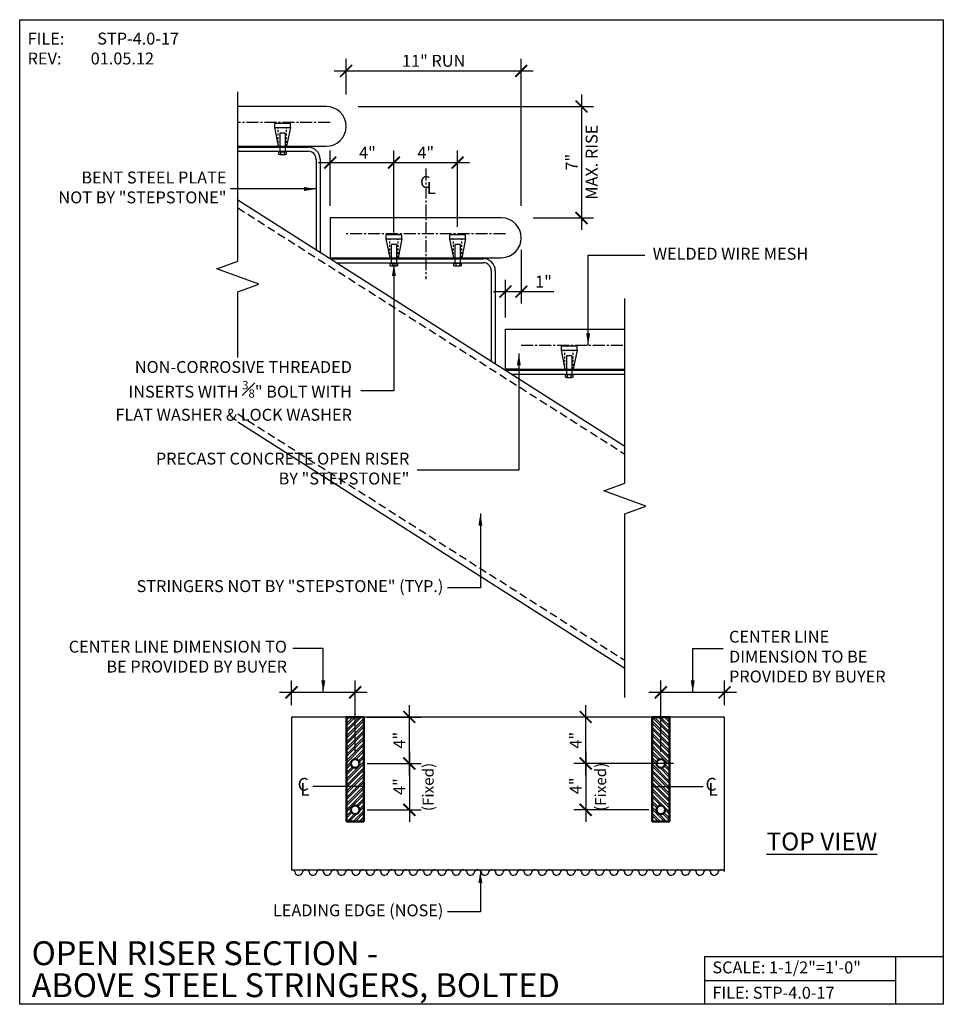
# Model space of a CAD drawing. Units: inches. Extents: x -47 to 452, y -47 to 113.
# Drawn here: x 214 to 272, y 52 to 113 of the extents above; entities that cross this region are included whole.
import ezdxf
from ezdxf.enums import TextEntityAlignment as Align

# ---------------------------------------------------------------- set-up
doc = ezdxf.new("R2010")
doc.units = ezdxf.units.IN
doc.header["$MEASUREMENT"] = 0
for name, pattern in [('CENTER2', [1.125, 0.75, -0.125, 0.125, -0.125]), ('DASHED', [0.75, 0.5, -0.25]), ('DASHED4', [0.1875, 0.125, -0.0625])]:
    doc.linetypes.add(name, pattern=pattern)
for name, color, linetype in [('A-DBX', 3, 'Continuous'), ('A-DBX-TXT', 2, 'Continuous'), ('A_ARROWS', 8, 'Continuous'), ('A_CONC', 2, 'Continuous'), ('A_DIM', 96, 'Continuous'), ('A_HARDWARE', 4, 'Continuous'), ('A_METAL', 5, 'Continuous'), ('A_MTL_HATCH', 8, 'Continuous'), ('A_NOTES', 96, 'Continuous'), ('A_STRINGERS', 8, 'Continuous'), ('Dim', 7, 'Continuous'), ('Hatch', 8, 'Continuous'), ('Text', 7, 'Continuous')]:
    doc.layers.add(name, color=color, linetype=linetype)
doc.layers.add('Pline', color=7, linetype='Continuous', lineweight=50)
doc.styles.add('Arial', font='ARIAL.TTF')
doc.styles.add('century', font='CENTURY.TTF')
doc.styles.add('DETAIL_NAME', font='ARIAL.TTF')
doc.styles.add('TXT_08', font='ARIAL.TTF', dxfattribs={"height": 0.75})
doc.dimstyles.new('DIM_08', dxfattribs={"dimscale": 8, "dimtxt": 0.09375, "dimasz": 0.09375, "dimexe": 0.09375, "dimexo": 0.09375, "dimgap": 0.03125, "dimtad": 1, "dimdec": 4, "dimzin": 3, "dimdsep": 46, "dimlunit": 4, "dimtxsty": 'TXT_08', "dimblk": 'ARCHTICK', "dimcen": 0.09, "dimdle": 0.09375, "dimclrd": 256, "dimclre": 256, "dimclrt": 2, "dimazin": 0, "dimtm": 1e-09, "dimtfac": 1, "dimtdec": 4, "dimtmove": 0, "dimatfit": 3, "dimfxl": 0, "dimfrac": 1, "dimtolj": 1, "dimtzin": 0, "dimlwd": -1, "dimlwe": -1, "dimarcsym": 0})

# ---------------------------------------------------------------- blocks, each defined once
blk = doc.blocks.new('_ArchTick')
at = {"color": 0, "linetype": 'ByBlock', "const_width": 0.15}
blk.add_lwpolyline([(-0.5, -0.5), (0.5, 0.5)], dxfattribs=at)
blk = doc.blocks.new('*D38')
at = {"layer": 'A_DIM', "transparency": 16777216}
for p, q in [((234.942, 108.731), (234.942, 110.965)), ((245.942, 101.731), (245.942, 110.965)), ((234.192, 110.215), (246.692, 110.215))]:
    blk.add_line(p, q, dxfattribs=at)
at = {"layer": 'Defpoints', "color": 0, "transparency": 16777216}
for p in [(245.942, 110.215), (234.942, 107.981), (245.942, 100.981)]:
    blk.add_point(p, dxfattribs=at)
at = {"layer": 'A_DIM', "transparency": 16777216, "xscale": 0.75, "yscale": 0.75, "zscale": 0.75, "rotation": 180}
blk.add_blockref('_ArchTick', (234.942, 110.215), dxfattribs=at)
at = {"layer": 'A_DIM', "transparency": 16777216, "xscale": 0.75, "yscale": 0.75, "zscale": 0.75}
blk.add_blockref('_ArchTick', (245.942, 110.215), dxfattribs=at)
at = {"layer": 'A_DIM', "color": 2, "transparency": 16777216, "insert": (240.442, 110.848), "char_height": 0.75, "attachment_point": 5, "style": 'TXT_08'}
blk.add_mtext('\\A1;11" RUN', dxfattribs=at)
blk = doc.blocks.new('*D39')
at = {"layer": 'A_DIM', "transparency": 16777216}
for p, q in [((249.724, 108.731), (249.724, 100.231)), ((235.692, 107.981), (250.474, 107.981)), ((246.692, 100.981), (250.474, 100.981))]:
    blk.add_line(p, q, dxfattribs=at)
at = {"layer": 'Defpoints', "color": 0, "transparency": 16777216}
for p in [(234.942, 107.981), (245.942, 100.981), (249.724, 100.981)]:
    blk.add_point(p, dxfattribs=at)
at = {"layer": 'A_DIM', "transparency": 16777216, "xscale": 0.75, "yscale": 0.75, "zscale": 0.75}
for p, rotation in [((249.724, 107.981), 90), ((249.724, 100.981), 270)]:
    blk.add_blockref('_ArchTick', p, dxfattribs=dict(at, rotation=rotation))
at = {"layer": 'A_DIM', "color": 2, "transparency": 16777216, "char_height": 0.75, "attachment_point": 5, "rotation": 90, "style": 'TXT_08'}
for s, insert in [('\\A1;MAX. RISE', (250.362, 104.481)), ('\\A1;7"', (249.099, 104.481))]:
    blk.add_mtext(s, dxfattribs=dict(at, insert=insert))
blk = doc.blocks.new('*D41')
at = {"layer": 'A_DIM', "transparency": 16777216}
for p, q in [((245.944, 98.981), (245.944, 95.598)), ((244.945, 94.731), (244.945, 97.098)), ((244.195, 96.348), (245.944, 96.348)), ((245.944, 96.348), (247.985, 96.348))]:
    blk.add_line(p, q, dxfattribs=at)
at = {"layer": 'Defpoints', "color": 0, "transparency": 16777216}
for p in [(245.944, 99.731), (245.944, 96.348), (244.945, 93.981)]:
    blk.add_point(p, dxfattribs=at)
at = {"layer": 'A_DIM', "transparency": 16777216, "xscale": 0.75, "yscale": 0.75, "zscale": 0.75, "rotation": 180}
blk.add_blockref('_ArchTick', (244.945, 96.348), dxfattribs=at)
at = {"layer": 'A_DIM', "transparency": 16777216, "xscale": 0.75, "yscale": 0.75, "zscale": 0.75}
blk.add_blockref('_ArchTick', (245.944, 96.348), dxfattribs=at)
at = {"layer": 'A_DIM', "color": 2, "transparency": 16777216, "insert": (247.339, 96.974), "char_height": 0.75, "attachment_point": 5, "style": 'TXT_08'}
blk.add_mtext('\\A1;1"', dxfattribs=at)
blk = doc.blocks.new('BOLT_HEAD')
for p, q in [((0, 0.089), (0, 0)), ((0.006, 0.089), (0, 0.089)), ((0, 0), (0.006, 0)), ((0.006, 0), (0.006, 0.089)), ((0.009, 0.08), (0.006, 0.08)), ((0.009, 0.009), (0.006, 0.009)), ((0.009, 0.006), (0.009, 0.083)), ((0.034, 0.083), (0.009, 0.083)), ((0.009, 0.064), (0.034, 0.064)), ((0.009, 0.025), (0.034, 0.025)), ((0.009, 0.006), (0.034, 0.006)), ((0.038, 0.016), (0.038, 0.073))]:
    blk.add_line(p, q)
for centre, radius, start, end in [((0.023, 0.073), 0.0144, 317.925, 42.075), ((-0.014, 0.044), 0.0519, 338.2289, 21.7711), ((0.023, 0.016), 0.0144, 317.925, 42.075)]:
    blk.add_arc(centre, radius, start, end)
blk = doc.blocks.new('BOLT_3')
at = {"layer": 'A_HARDWARE'}
for p, q in [((0.17, 1.183), (-0.17, 1.183)), ((-0.17, 1.183), (-0.17, 0.037)), ((0.17, 1.183), (0.17, 0.037))]:
    blk.add_line(p, q, dxfattribs=at)
at = {"layer": 'A_METAL'}
for p, q in [((-0.5, 1.539), (-0.262, 0.35)), ((0.5, 1.539), (0.262, 0.35)), ((-0.262, 0.35), (-0.17, 0.35)), ((0.262, 0.35), (0.17, 0.35))]:
    blk.add_line(p, q, dxfattribs=at)
blk.add_lwpolyline([(0.5, 1.789), (-0.5, 1.789), (-0.5, 1.539), (0.5, 1.539)], close=True, dxfattribs=at)
at = {"layer": 'A_MTL_HATCH', "linetype": 'DASHED4'}
for p, q in [((-0.262, 0.35), (-0.262, 1.539)), ((0.262, 0.35), (0.262, 1.539))]:
    blk.add_line(p, q, dxfattribs=at)
at = {"layer": 'A_HARDWARE', "extrusion": (0, 0, -1), "xscale": 5.955646201537093, "yscale": 5.955646201537093, "zscale": -5.955646201537336, "rotation": 270}
blk.add_blockref('BOLT_HEAD', (-0.264, 0.037), dxfattribs=at)
blk = doc.blocks.new('Strap1')
at = {"layer": 'Hatch'}
h = blk.add_hatch(dxfattribs=at)
h.set_pattern_fill('STEEL', color=256, scale=3, style=0)
h.set_pattern_definition([(45, (-3.2576, -18.22004), (-0.265165043, 0.265165043), []), (45, (-3.2576, -18.03254), (-0.265165043, 0.265165043), [])])
h.paths.add_polyline_path([(3008.957, 2434.807), (3007.457, 2434.807), (3007.457, 2425.807), (3008.957, 2425.807)])
h.paths.add_polyline_path([(3008.582, 2430.807, -1), (3007.832, 2430.807, -1)], flags=16)
h.paths.add_polyline_path([(3008.582, 2426.807, -1), (3007.832, 2426.807, -1)], flags=16)
at = {"layer": 'Pline'}
blk.add_lwpolyline([(3007.457, 2425.807), (3008.957, 2425.807), (3008.957, 2434.807), (3007.457, 2434.807)], close=True, dxfattribs=at)
for centre in [(3008.207, 2430.807), (3008.207, 2426.807)]:
    blk.add_circle(centre, 0.375, dxfattribs=at)
blk = doc.blocks.new('*D42')
at = {"layer": 'A_DIM', "transparency": 16777216}
for p, q in [((238.913, 67.461), (238.913, 63.046)), ((236.259, 66.711), (239.663, 66.711)), ((236.259, 63.796), (239.663, 63.796))]:
    blk.add_line(p, q, dxfattribs=at)
at = {"layer": 'Defpoints', "color": 0, "transparency": 16777216}
for p in [(235.509, 66.711), (235.509, 63.796), (238.913, 63.796)]:
    blk.add_point(p, dxfattribs=at)
at = {"layer": 'A_DIM', "transparency": 16777216, "xscale": 0.75, "yscale": 0.75, "zscale": 0.75}
for p, rotation in [((238.913, 66.711), 90), ((238.913, 63.796), 270)]:
    blk.add_blockref('_ArchTick', p, dxfattribs=dict(at, rotation=rotation))
at = {"layer": 'A_DIM', "color": 2, "transparency": 16777216, "insert": (238.288, 65.253), "char_height": 0.75, "attachment_point": 5, "rotation": 90, "style": 'TXT_08'}
blk.add_mtext('\\A1;4"', dxfattribs=at)
blk = doc.blocks.new('*D43')
at = {"layer": 'A_DIM', "transparency": 16777216}
for p, q in [((249.986, 67.461), (249.986, 63.046)), ((253.959, 66.711), (249.236, 66.711)), ((253.959, 63.796), (249.236, 63.796))]:
    blk.add_line(p, q, dxfattribs=at)
at = {"layer": 'Defpoints', "color": 0, "transparency": 16777216}
for p in [(254.709, 66.711), (249.986, 63.796), (254.709, 63.796)]:
    blk.add_point(p, dxfattribs=at)
at = {"layer": 'A_DIM', "transparency": 16777216, "xscale": 0.75, "yscale": 0.75, "zscale": 0.75}
for p, rotation in [((249.986, 66.711), 90), ((249.986, 63.796), 270)]:
    blk.add_blockref('_ArchTick', p, dxfattribs=dict(at, rotation=rotation))
at = {"layer": 'A_DIM', "color": 2, "transparency": 16777216, "insert": (249.361, 65.302), "char_height": 0.75, "attachment_point": 5, "rotation": 90, "style": 'TXT_08'}
blk.add_mtext('\\A1;4"', dxfattribs=at)
blk = doc.blocks.new('*D44')
at = {"layer": 'A_DIM', "transparency": 16777216}
for p, q in [((238.913, 65.961), (238.913, 70.376)), ((236.259, 69.626), (239.663, 69.626)), ((237.798, 66.711), (239.663, 66.711))]:
    blk.add_line(p, q, dxfattribs=at)
at = {"layer": 'Defpoints', "color": 0, "transparency": 16777216}
for p in [(235.509, 69.626), (238.913, 69.626), (237.048, 66.711)]:
    blk.add_point(p, dxfattribs=at)
at = {"layer": 'A_DIM', "transparency": 16777216, "xscale": 0.75, "yscale": 0.75, "zscale": 0.75}
for p, rotation in [((238.913, 69.626), 90), ((238.913, 66.711), 270)]:
    blk.add_blockref('_ArchTick', p, dxfattribs=dict(at, rotation=rotation))
at = {"layer": 'A_DIM', "color": 2, "transparency": 16777216, "insert": (238.288, 68.168), "char_height": 0.75, "attachment_point": 5, "rotation": 90, "style": 'TXT_08'}
blk.add_mtext('\\A1;4"', dxfattribs=at)
blk = doc.blocks.new('*D40')
at = {"layer": 'A_DIM', "transparency": 16777216}
for p, q in [((249.986, 65.961), (249.986, 70.376)), ((255.498, 69.626), (249.236, 69.626)), ((255.498, 66.711), (249.236, 66.711))]:
    blk.add_line(p, q, dxfattribs=at)
at = {"layer": 'Defpoints', "color": 0, "transparency": 16777216}
for p in [(249.986, 69.626), (256.248, 69.626), (256.248, 66.711)]:
    blk.add_point(p, dxfattribs=at)
at = {"layer": 'A_DIM', "transparency": 16777216, "xscale": 0.75, "yscale": 0.75, "zscale": 0.75}
for p, rotation in [((249.986, 69.626), 90), ((249.986, 66.711), 270)]:
    blk.add_blockref('_ArchTick', p, dxfattribs=dict(at, rotation=rotation))
at = {"layer": 'A_DIM', "color": 2, "transparency": 16777216, "insert": (249.361, 68.168), "char_height": 0.75, "attachment_point": 5, "rotation": 90, "style": 'TXT_08'}
blk.add_mtext('\\A1;4"', dxfattribs=at)
blk = doc.blocks.new('*D45')
at = {"layer": 'A_DIM', "transparency": 16777216}
for p, q in [((231.509, 70.376), (231.509, 71.924)), ((235.509, 67.461), (235.509, 71.924)), ((236.259, 71.174), (230.759, 71.174))]:
    blk.add_line(p, q, dxfattribs=at)
at = {"layer": 'Defpoints', "color": 0, "transparency": 16777216}
for p in [(231.509, 71.174), (231.509, 69.626), (235.509, 66.711)]:
    blk.add_point(p, dxfattribs=at)
at = {"layer": 'A_DIM', "transparency": 16777216, "xscale": 0.75, "yscale": 0.75, "zscale": 0.75, "rotation": 180}
blk.add_blockref('_ArchTick', (231.509, 71.174), dxfattribs=at)
at = {"layer": 'A_DIM', "transparency": 16777216, "xscale": 0.75, "yscale": 0.75, "zscale": 0.75}
blk.add_blockref('_ArchTick', (235.509, 71.174), dxfattribs=at)
blk = doc.blocks.new('*D46')
at = {"layer": 'A_DIM', "transparency": 16777216}
for p, q in [((254.709, 67.461), (254.709, 71.924)), ((258.709, 70.376), (258.709, 71.924)), ((259.459, 71.174), (253.959, 71.174))]:
    blk.add_line(p, q, dxfattribs=at)
at = {"layer": 'Defpoints', "color": 0, "transparency": 16777216}
for p in [(254.709, 71.174), (258.709, 69.626), (254.709, 66.711)]:
    blk.add_point(p, dxfattribs=at)
at = {"layer": 'A_DIM', "transparency": 16777216, "xscale": 0.75, "yscale": 0.75, "zscale": 0.75, "rotation": 180}
blk.add_blockref('_ArchTick', (254.709, 71.174), dxfattribs=at)
at = {"layer": 'A_DIM', "transparency": 16777216, "xscale": 0.75, "yscale": 0.75, "zscale": 0.75}
blk.add_blockref('_ArchTick', (258.709, 71.174), dxfattribs=at)
blk = doc.blocks.new('*D47')
at = {"layer": 'A_DIM', "transparency": 16777216}
for p, q in [((233.944, 101.731), (233.944, 105.205)), ((237.944, 100.064), (237.944, 105.205)), ((233.194, 104.455), (238.694, 104.455))]:
    blk.add_line(p, q, dxfattribs=at)
at = {"layer": 'Defpoints', "color": 0, "transparency": 16777216}
for p in [(237.944, 104.455), (233.944, 100.981), (237.944, 99.314)]:
    blk.add_point(p, dxfattribs=at)
at = {"layer": 'A_DIM', "transparency": 16777216, "xscale": 0.75, "yscale": 0.75, "zscale": 0.75, "rotation": 180}
blk.add_blockref('_ArchTick', (233.944, 104.455), dxfattribs=at)
at = {"layer": 'A_DIM', "transparency": 16777216, "xscale": 0.75, "yscale": 0.75, "zscale": 0.75}
blk.add_blockref('_ArchTick', (237.944, 104.455), dxfattribs=at)
at = {"layer": 'A_DIM', "color": 2, "transparency": 16777216, "insert": (236.283, 105.08), "char_height": 0.75, "attachment_point": 5, "style": 'TXT_08'}
blk.add_mtext('\\A1;4"', dxfattribs=at)
blk = doc.blocks.new('*D48')
at = {"layer": 'A_DIM', "transparency": 16777216}
for p, q in [((237.944, 100.42), (237.944, 105.205)), ((241.944, 100.42), (241.944, 105.205)), ((237.194, 104.455), (242.694, 104.455))]:
    blk.add_line(p, q, dxfattribs=at)
at = {"layer": 'Defpoints', "color": 0, "transparency": 16777216}
for p in [(241.944, 104.455), (237.944, 99.67), (241.944, 99.67)]:
    blk.add_point(p, dxfattribs=at)
at = {"layer": 'A_DIM', "transparency": 16777216, "xscale": 0.75, "yscale": 0.75, "zscale": 0.75, "rotation": 180}
blk.add_blockref('_ArchTick', (237.944, 104.455), dxfattribs=at)
at = {"layer": 'A_DIM', "transparency": 16777216, "xscale": 0.75, "yscale": 0.75, "zscale": 0.75}
blk.add_blockref('_ArchTick', (241.944, 104.455), dxfattribs=at)
at = {"layer": 'A_DIM', "color": 2, "transparency": 16777216, "insert": (239.941, 105.08), "char_height": 0.75, "attachment_point": 5, "style": 'TXT_08'}
blk.add_mtext('\\A1;4"', dxfattribs=at)

msp = doc.modelspace()

# ---------------------------------------------------------------- linework, layer by layer
at = {"layer": 'A-DBX'}
for p, q in [((257.44457, 54.57797), (272.44454, 54.57797)), ((257.44457, 54.57797), (257.44457, 51.578)), ((269.44457, 54.57797), (269.44457, 51.578)), ((257.44457, 53.07798), (269.44457, 53.07798))]:
    msp.add_line(p, q, dxfattribs=at)
msp.add_lwpolyline([(214.44454, 113.43253), (272.44454, 113.43253), (272.44454, 51.578), (214.44454, 51.578)], close=True, dxfattribs=at)
at = {"layer": 'A_ARROWS', "linetype": 'Continuous'}
for points in [[(228.13416, 92.2155), (228.13416, 96.33271), (229.45295, 96.81271), (226.81537, 97.77271), (228.13416, 98.25271), (228.13416, 108.90032)], [(252.4521, 70.85241), (252.4521, 82.39941), (253.77089, 82.87941), (251.13332, 83.83941), (252.4521, 84.31941), (252.4521, 95.91374)]]:
    msp.add_lwpolyline(points, dxfattribs=at)
at = {"layer": 'A_CONC'}
for p, q in [((244.94482, 91.481), (244.94482, 93.981)), ((244.94482, 93.981), (252.453, 93.981)), ((245.81982, 91.481), (244.94482, 91.481)), ((244.94482, 91.481), (252.4521, 91.481))]:
    msp.add_line(p, q, dxfattribs=at)
msp.add_lwpolyline([(228.13416, 105.481), (233.6924, 105.481, 1), (233.6924, 107.981), (228.13416, 107.981)], format="xyb", dxfattribs=at)
msp.add_lwpolyline([(244.69361, 100.981), (233.94361, 100.981), (233.94361, 98.481), (244.69361, 98.481, 1)], format="xyb", close=True, dxfattribs=at)
msp.add_lwpolyline([(231.50871, 60.02603), (258.70871, 60.02603), (258.70871, 69.62603), (231.50871, 69.62603)], close=True, dxfattribs=at)
at = {"layer": 'A_DIM', "linetype": 'CENTER2'}
msp.add_line((239.94361, 104.07808), (239.94361, 97.13322), dxfattribs=at)
at = {"layer": 'A_MTL_HATCH', "linetype": 'CENTER2'}
for p, q in [((233.9424, 106.981), (228.13416, 106.981)), ((244.94361, 99.981), (234.81861, 99.981)), ((245.94482, 92.981), (252.4521, 92.981))]:
    msp.add_line(p, q, dxfattribs=at)
at = {"layer": 'A_STRINGERS'}
for p, q in [((228.13416, 105.41927), (232.55683, 105.41927)), ((228.13416, 105.16927), (232.55683, 105.16927)), ((233.05683, 104.66927), (233.05683, 98.98282)), ((233.30683, 104.66927), (233.30683, 98.82373)), ((228.13416, 102.11542), (252.4521, 86.64037)), ((233.94361, 98.4185), (243.55804, 98.4185)), ((234.33646, 98.1685), (243.55804, 98.1685)), ((244.05804, 97.6685), (244.05804, 91.98205)), ((244.30804, 97.6685), (244.30804, 91.82296)), ((244.94482, 91.41773), (252.4521, 91.41773)), ((245.33767, 91.16773), (252.4521, 91.16773)), ((228.13416, 88.16226), (252.4521, 72.6872))]:
    msp.add_line(p, q, dxfattribs=at)
at = {"layer": 'A_STRINGERS', "linetype": 'DASHED'}
for p, q in [((228.13416, 101.61542), (252.4521, 86.14037)), ((228.13416, 88.66226), (252.4521, 73.1872))]:
    msp.add_line(p, q, dxfattribs=at)
at = {"layer": 'A_STRINGERS'}
for centre, radius, start, end in [((232.55683, 104.66927), 0.75, 0, 90), ((232.55683, 104.66927), 0.5, 0, 90), ((243.55804, 97.6685), 0.75, 0, 90), ((243.55804, 97.6685), 0.5, 0, 90), ((231.50871, 59.78156), 0.24447, 32.4711923, 90), ((232.40871, 59.78156), 0.24447, 32.4711923, 175.6012946), ((233.30871, 59.78156), 0.24447, 32.4711923, 175.6012946), ((234.20871, 59.78156), 0.24447, 32.4711923, 175.6012946), ((235.10871, 59.78156), 0.24447, 32.4711923, 175.6012946), ((236.00871, 59.78156), 0.24447, 32.4711923, 175.6012946), ((236.90871, 59.78156), 0.24447, 32.4711923, 175.6012946), ((237.80871, 59.78156), 0.24447, 32.4711923, 175.6012946), ((238.70871, 59.78156), 0.24447, 32.4711923, 175.6012946), ((239.60871, 59.78156), 0.24447, 32.4711923, 175.6012946), ((240.50871, 59.78156), 0.24447, 32.4711923, 175.6012946), ((241.40871, 59.78156), 0.24447, 32.4711923, 175.6012946), ((242.30871, 59.78156), 0.24447, 32.4711923, 175.6012946), ((243.20871, 59.78156), 0.24447, 32.4711923, 175.6012946), ((244.10871, 59.78156), 0.24447, 32.4711923, 175.6012946), ((245.00871, 59.78156), 0.24447, 32.4711923, 175.6012946), ((245.90871, 59.78156), 0.24447, 32.4711923, 175.6012946), ((246.80871, 59.78156), 0.24447, 32.4711923, 175.6012946), ((247.70871, 59.78156), 0.24447, 32.4711923, 175.6012946), ((248.60871, 59.78156), 0.24447, 32.4711923, 175.6012946), ((249.50871, 59.78156), 0.24447, 32.4711923, 175.6012946), ((250.40871, 59.78156), 0.24447, 32.4711923, 175.6012946), ((251.30871, 59.78156), 0.24447, 32.4711923, 175.6012946), ((252.20871, 59.78156), 0.24447, 32.4711923, 175.6012946), ((253.10871, 59.78156), 0.24447, 32.4711923, 175.6012946), ((254.00871, 59.78156), 0.24447, 32.4711923, 175.6012946), ((254.90871, 59.78156), 0.24447, 32.4711923, 175.6012946), ((255.80871, 59.78156), 0.24447, 32.4711923, 175.6012946), ((256.70871, 59.78156), 0.24447, 32.4711923, 175.6012946), ((257.60871, 59.78156), 0.24447, 32.4711923, 175.6012946), ((258.50871, 59.78156), 0.24447, 32.4711923, 175.6012946), ((231.95871, 59.93156), 0.24447, 184.3987054, 327.5288077), ((232.85871, 59.93156), 0.24447, 184.3987054, 327.5288077), ((233.75871, 59.93156), 0.24447, 184.3987054, 327.5288077), ((234.65871, 59.93156), 0.24447, 184.3987054, 327.5288077), ((235.55871, 59.93156), 0.24447, 184.3987054, 327.5288077), ((236.45871, 59.93156), 0.24447, 184.3987054, 327.5288077), ((237.35871, 59.93156), 0.24447, 184.3987054, 327.5288077), ((238.25871, 59.93156), 0.24447, 184.3987054, 327.5288077), ((239.15871, 59.93156), 0.24447, 184.3987054, 327.5288077), ((240.05871, 59.93156), 0.24447, 184.3987054, 327.5288077), ((240.95871, 59.93156), 0.24447, 184.3987054, 327.5288077), ((241.85871, 59.93156), 0.24447, 184.3987054, 327.5288077), ((242.75871, 59.93156), 0.24447, 184.3987054, 327.5288077), ((243.65871, 59.93156), 0.24447, 184.3987054, 327.5288077), ((244.55871, 59.93156), 0.24447, 184.3987054, 327.5288077), ((245.45871, 59.93156), 0.24447, 184.3987054, 327.5288077), ((246.35871, 59.93156), 0.24447, 184.3987054, 327.5288077), ((247.25871, 59.93156), 0.24447, 184.3987054, 327.5288077), ((248.15871, 59.93156), 0.24447, 184.3987054, 327.5288077), ((249.05871, 59.93156), 0.24447, 184.3987054, 327.5288077), ((249.95871, 59.93156), 0.24447, 184.3987054, 327.5288077), ((250.85871, 59.93156), 0.24447, 184.3987054, 327.5288077), ((251.75871, 59.93156), 0.24447, 184.3987054, 327.5288077), ((252.65871, 59.93156), 0.24447, 184.3987054, 327.5288077), ((253.55871, 59.93156), 0.24447, 184.3987054, 327.5288077), ((254.45871, 59.93156), 0.24447, 184.3987054, 327.5288077), ((255.35871, 59.93156), 0.24447, 184.3987054, 327.5288077), ((256.25871, 59.93156), 0.24447, 184.3987054, 327.5288077), ((257.15871, 59.93156), 0.24447, 184.3987054, 327.5288077), ((258.05871, 59.93156), 0.24447, 184.3987054, 327.5288077)]:
    msp.add_arc(centre, radius, start, end, dxfattribs=at)
at = {"layer": 'Dim'}
for p, q in [((236.05529, 65.2534), (232.84479, 65.25519)), ((254.16214, 65.2534), (257.37264, 65.25519))]:
    msp.add_line(p, q, dxfattribs=at)

# ---------------------------------------------------------------- block references
for p in [(230.9424, 105.13132), (237.94361, 98.13132), (241.94361, 98.13132), (248.94482, 91.13132)]:
    msp.add_blockref('BOLT_3', p)
at = {"layer": 'Hatch', "yscale": 0.7287687500001994}
for p, xscale, zscale in [((-1956.77855, -1704.78558), 0.7287687500001994, 0.7287687500001994), ((2446.99598, -1704.78558), -0.7287687500001994, 0.72876875)]:
    msp.add_blockref('Strap1', p, dxfattribs=dict(at, xscale=xscale, zscale=zscale))

# ---------------------------------------------------------------- texts
at = {"layer": 'A-DBX-TXT', "style": 'DETAIL_NAME'}
for s, p in [('OPEN RISER SECTION -', (215.19454, 54.78783)), ('ABOVE STEEL STRINGERS, BOLTED', (215.19454, 52.77749))]:
    msp.add_text(s, height=1.5, dxfattribs=at).set_placement(p, align=Align.MIDDLE_LEFT)
at = {"layer": 'A-DBX-TXT'}
for s, p in [('SCALE: 1-1/2"=1\'-0"', (257.94457, 53.89629)), ('FILE: STP-4.0-17', (257.94457, 52.30509))]:
    msp.add_text(s, height=0.75, dxfattribs=at).set_placement(p, align=Align.MIDDLE_LEFT)
at = {"layer": 'A-DBX-TXT', "insert": (214.94454, 112.62048), "char_height": 0.75, "width": 9.5243856, "attachment_point": 1}
msp.add_mtext('FILE: ^ISTP-4.0-17\\PREV:^I01.05.12', dxfattribs=at)
at = {"layer": 'A-DBX-TXT', "insert": (261.3421, 62.37027), "char_height": 1.125, "width": 10.2452251, "attachment_point": 1, "style": 'DETAIL_NAME'}
msp.add_mtext('{\\LTOP VIEW}', dxfattribs=at)
at = {"layer": 'A_DIM', "style": 'Arial'}
for p in [(240.44012, 63.71408), (251.27242, 63.72627)]:
    msp.add_text('(Fixed)', height=0.7, rotation=90, dxfattribs=at).set_placement(p)
at = {"layer": 'A_NOTES', "color": 2, "char_height": 0.75, "style": 'TXT_08'}
for s, insert, width, attachment_point in [('BENT STEEL PLATE\\P NOT BY "STEPSTONE"', (227.42932, 102.79667), 12.6315377, 6), ('C', (239.591, 103.14126), 60.3117347, 4), ('L', (240.01248, 102.76753), 60.3117347, 4), ('WELDED WIRE MESH', (254.19755, 98.63239), 60.3117347, 4), ('NON-CORROSIVE THREADED \\PINSERTS WITH {\\H0.7x;\\S3#8;}" BOLT WITH \\PFLAT WASHER & LOCK WASHER', (235.30989, 90.11407), 60.3117347, 6), ('STRINGERS NOT BY "STEPSTONE" (TYP.)', (241.05279, 77.75117), 24.5004863, 6), ('CENTER LINE DIMENSION TO BE PROVIDED BY BUYER', (258.98932, 73.32315), 11.2816018, 4), ('CENTER LINE DIMENSION TO BE PROVIDED BY BUYER', (231.2281, 73.32315), 14.5056911, 6), ('LEADING EDGE (NOSE)', (241.05279, 57.38315), 24.5004863, 6)]:
    msp.add_mtext(s, dxfattribs=dict(at, insert=insert, width=width, attachment_point=attachment_point))
at = {"layer": 'A_NOTES', "color": 2, "insert": (238.91442, 85.13572), "char_height": 0.75, "attachment_point": 6, "style": 'TXT_08'}
msp.add_mtext('PRECAST CONCRETE OPEN RISER  \\P BY "STEPSTONE"', dxfattribs=at)
at = {"layer": 'Text', "style": 'century'}
for s, p in [('C', (231.89846, 65.0004)), ('C', (257.51261, 65.0004)), ('L', (232.05729, 64.67623)), ('L', (257.68568, 64.67623))]:
    msp.add_text(s, height=0.8, dxfattribs=at).set_placement(p)

# ---------------------------------------------------------------- dimensions: what is measured, and where the dimension line sits
at = {"layer": 'A_DIM'}
dim = msp.add_linear_dim(base=(245.9424, 110.21517), p1=(234.9424, 107.981), p2=(245.9424, 100.981), text='11" RUN', dimstyle='DIM_08', dxfattribs=at)
dim.commit()
dim.dimension.update_dxf_attribs({"geometry": '*D38', "text_midpoint": (240.4424, 110.8481)})
dim = msp.add_linear_dim(base=(249.72417, 100.981), p1=(234.9424, 107.981), p2=(245.9424, 100.981), angle=90, text='<>\\XMAX. RISE', dimstyle='DIM_08', dxfattribs=at)
dim.commit()
dim.dimension.update_dxf_attribs({"geometry": '*D39', "text_midpoint": (249.72417, 104.481)})
for base, p1, p2, picture, middle in [((237.94361, 104.45463), (233.94361, 100.981), (237.94361, 99.31393), '*D47', (236.28333, 104.45463)), ((241.94361, 104.45463), (237.94361, 99.66997), (241.94361, 99.66997), '*D48', (239.94051, 104.45463)), ((245.94361, 96.34785), (244.94482, 93.981), (245.94361, 99.731), '*D41', (247.33933, 96.34785))]:
    dim = msp.add_linear_dim(base=base, p1=p1, p2=p2, dimstyle='DIM_08', dxfattribs=at)
    dim.commit()
    dim.dimension.update_dxf_attribs({"geometry": picture, "text_midpoint": middle, "dimtype": 160})
for base, p1, p2, picture, middle in [((231.50871, 71.17447), (235.50871, 66.71095), (231.50871, 69.62603), '*D45', (233.53109, 71.17447)), ((254.70871, 71.17447), (258.70871, 69.62603), (254.70871, 66.71095), '*D46', (257.08371, 71.17447))]:
    dim = msp.add_linear_dim(base=base, p1=p1, p2=p2, text=' ', dimstyle='DIM_08', dxfattribs=at)
    dim.commit()
    dim.dimension.update_dxf_attribs({"geometry": picture, "text_midpoint": middle, "dimtype": 160})
for base, p1, p2, picture, middle in [((238.91318, 69.62603), (237.04831, 66.71095), (235.50871, 69.62603), '*D44', (238.91318, 68.16849)), ((249.98591, 69.62603), (256.24831, 66.71095), (256.24831, 69.62603), '*D40', (249.98591, 68.16849)), ((238.91318, 63.79588), (235.50871, 66.71095), (235.50871, 63.79588), '*D42', (238.91318, 65.25342)), ((249.98591, 63.79588), (254.70871, 66.71095), (254.70871, 63.79588), '*D43', (249.98591, 65.30203))]:
    dim = msp.add_linear_dim(base=base, p1=p1, p2=p2, angle=90, text='4"', dimstyle='DIM_08', dxfattribs=at)
    dim.commit()
    dim.dimension.update_dxf_attribs({"geometry": picture, "text_midpoint": middle, "dimtype": 160})

# ---------------------------------------------------------------- leaders
at = {"layer": 'A_NOTES'}
for points, override in [([(233.05683, 102.79667), (227.67932, 102.79667)], {"dimgap": 0.03125, "dimtad": 0}), ([(250.14164, 92.981), (250.14164, 98.63239), (253.69755, 98.63239)], {"dimgap": 0.0625, "dimtad": 0}), ([(237.94361, 98.09133), (237.94361, 90.11407), (235.87302, 90.11407)], {"dimgap": 0.0625, "dimtad": 0}), ([(245.79024, 92.46229), (245.79024, 85.13572), (239.41442, 85.13572)], {"dimgap": 0.0625, "dimtad": 0}), ([(243.3756, 82.40403), (243.3756, 77.75117), (241.30279, 77.75117)], {"dimgap": 0.03125, "dimtad": 0}), ([(233.50871, 71.17447), (233.50871, 73.92137), (231.58916, 73.92137)], {"dimgap": 0.03125, "dimtad": 0}), ([(256.70871, 71.17447), (256.70871, 73.92137), (258.62827, 73.92137)], {"dimgap": 0.03125, "dimtad": 0}), ([(243.3756, 59.95181), (243.3756, 57.38315), (241.30279, 57.38315)], {"dimgap": 0.03125, "dimtad": 0})]:
    msp.add_leader(points, dimstyle='DIM_08', override=override, dxfattribs=at)

doc.saveas('drawing.dxf')
